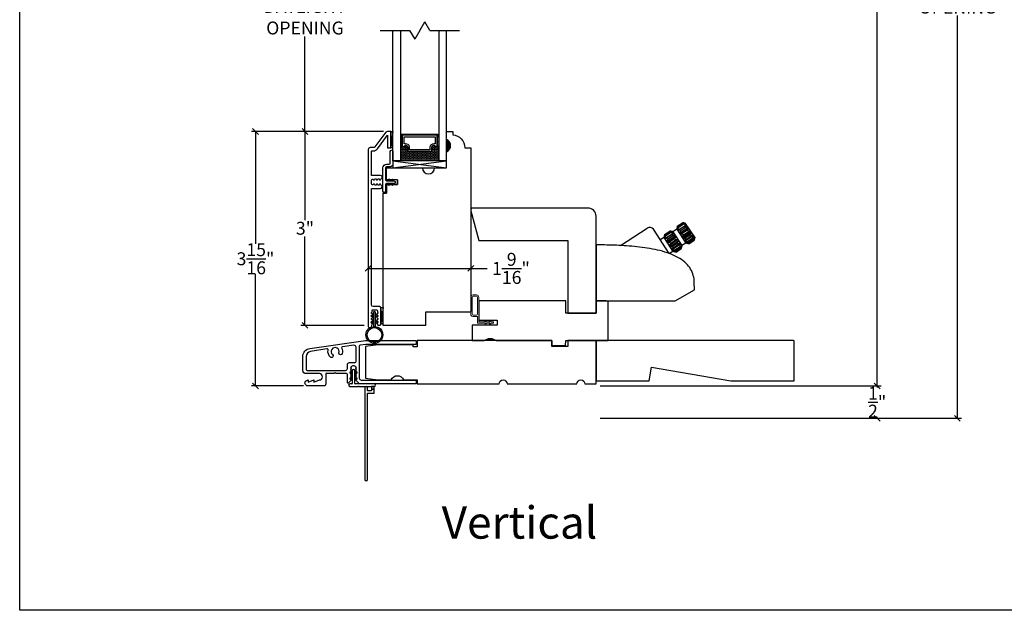
# Model space of a CAD drawing. Units: millimetres. Extents: x 23.7 to 54, y -3.9 to 19.5.
# Drawn here: x 23.7 to 39, y -3.9 to 5.3 of the extents above; entities that cross this region are included whole.
import ezdxf

# ---------------------------------------------------------------- set-up
doc = ezdxf.new("R2010")
doc.units = ezdxf.units.MM
for name, color, linetype in [('FLEX', 4, 'Continuous'), ('INFLEX', 113, 'Continuous'), ('RIGID', 2, 'Continuous'), ('SHAPE', 3, 'Continuous')]:
    doc.layers.add(name, color=color, linetype=linetype)
doc.styles.get("Standard").update_dxf_attribs({"font": 'arial.ttf'})
doc.dimstyles.new('0000021A90BDCD68', dxfattribs={"dimtxt": 0.2, "dimasz": 0.09, "dimexe": 0.062, "dimexo": 0.0625, "dimgap": 0.025, "dimtad": 0, "dimtih": 1, "dimtoh": 1, "dimdec": 4, "dimzin": 0, "dimdsep": 46, "dimlunit": 5, "dimtxsty": 'Standard', "dimblk": 'OBLIQUE', "dimcen": 0, "dimclrd": 256, "dimclre": 256, "dimclrt": 256, "dimadec": 0, "dimazin": 0, "dimtfac": 1, "dimtdec": 4, "dimtofl": 0, "dimtmove": 0, "dimatfit": 3, "dimldrblk": 'ARCHTICK', "dimfxl": 0, "dimfrac": 1, "dimtolj": 1, "dimtzin": 0, "dimlwd": -1, "dimlwe": -1, "dimarcsym": 0})

# ---------------------------------------------------------------- blocks, each defined once
blk = doc.blocks.new('_Oblique')
at = {"color": 0, "linetype": 'ByBlock', "lineweight": -2}
blk.add_line((-0.5, -0.5), (0.5, 0.5), dxfattribs=at)
blk = doc.blocks.new('*D23')
for p, q in [((29.363, 3.548), (28.089, 3.548)), ((28.151, 3.548), (28.151, 2.178)), ((28.151, 0.548), (28.151, 1.924)), ((29.065, 0.548), (28.089, 0.548))]:
    blk.add_line(p, q)
at = {"layer": 'Defpoints', "color": 0}
for p in [(29.425, 3.548), (28.151, 0.548), (29.128, 0.548)]:
    blk.add_point(p, dxfattribs=at)
at = {"xscale": 0.09, "yscale": 0.09, "zscale": 0.09}
for p, rotation in [((28.151, 3.548), 90), ((28.151, 0.548), 270)]:
    blk.add_blockref('_Oblique', p, dxfattribs=dict(at, rotation=rotation))
at = {"insert": (28.151, 2.051), "char_height": 0.2, "attachment_point": 5}
blk.add_mtext('\\A1;3"', dxfattribs=at)
blk = doc.blocks.new('_ArchTick')
at = {"color": 0, "linetype": 'ByBlock', "const_width": 0.15}
blk.add_lwpolyline([(-0.5, -0.5), (0.5, 0.5)], dxfattribs=at)
blk = doc.blocks.new('*D25')
for p, q in [((29.363, 3.548), (27.324, 3.548)), ((27.386, 3.548), (27.386, 1.81)), ((27.386, -0.389), (27.386, 1.348)), ((28.13, -0.389), (27.324, -0.389))]:
    blk.add_line(p, q)
at = {"layer": 'Defpoints', "color": 0}
for p in [(29.425, 3.548), (27.386, -0.389), (28.193, -0.389)]:
    blk.add_point(p, dxfattribs=at)
at = {"xscale": 0.09, "yscale": 0.09, "zscale": 0.09}
for p, rotation in [((27.386, 3.548), 90), ((27.386, -0.389), 270)]:
    blk.add_blockref('_Oblique', p, dxfattribs=dict(at, rotation=rotation))
at = {"insert": (27.386, 1.579), "char_height": 0.2, "attachment_point": 5}
blk.add_mtext('\\A1;3\\S15/16;"', dxfattribs=at)
blk = doc.blocks.new('*D26')
for p, q in [((29.365, 6.962), (28.089, 6.962)), ((28.151, 6.962), (28.151, 5.613)), ((28.151, 3.548), (28.151, 5.019)), ((29.363, 3.548), (28.089, 3.548))]:
    blk.add_line(p, q)
at = {"layer": 'Defpoints', "color": 0}
for p in [(29.428, 6.962), (28.151, 3.548), (29.425, 3.548)]:
    blk.add_point(p, dxfattribs=at)
at = {"xscale": 0.09, "yscale": 0.09, "zscale": 0.09}
for p, rotation in [((28.151, 6.962), 90), ((28.151, 3.548), 270)]:
    blk.add_blockref('_Oblique', p, dxfattribs=dict(at, rotation=rotation))
at = {"insert": (28.151, 5.316), "char_height": 0.2, "attachment_point": 5}
blk.add_mtext('\\A1;DAYLIGHT\\POPENING', dxfattribs=at)
blk = doc.blocks.new('*D17')
for p, q in [((35.095, 11.241), (37.057, 11.241)), ((36.995, 11.241), (36.995, 5.79)), ((36.995, -0.389), (36.995, 5.533)), ((32.714, -0.389), (37.057, -0.389))]:
    blk.add_line(p, q)
at = {"layer": 'Defpoints', "color": 0}
for p in [(35.033, 11.241), (32.652, -0.389), (36.995, -0.389)]:
    blk.add_point(p, dxfattribs=at)
at = {"xscale": 0.09, "yscale": 0.09, "zscale": 0.09}
for p, rotation in [((36.995, 11.241), 90), ((36.995, -0.389), 270)]:
    blk.add_blockref('_Oblique', p, dxfattribs=dict(at, rotation=rotation))
at = {"insert": (36.995, 5.662), "char_height": 0.2, "attachment_point": 5}
blk.add_mtext('\\A1;BOX', dxfattribs=at)
blk = doc.blocks.new('*D18')
for p, q in [((35.095, 11.741), (38.297, 11.741)), ((38.235, 11.741), (38.235, 5.936)), ((38.235, -0.889), (38.235, 5.342)), ((32.714, -0.889), (38.297, -0.889))]:
    blk.add_line(p, q)
at = {"layer": 'Defpoints', "color": 0}
for p in [(35.033, 11.741), (32.652, -0.889), (38.235, -0.889)]:
    blk.add_point(p, dxfattribs=at)
at = {"xscale": 0.09, "yscale": 0.09, "zscale": 0.09}
for p, rotation in [((38.235, 11.741), 90), ((38.235, -0.889), 270)]:
    blk.add_blockref('_Oblique', p, dxfattribs=dict(at, rotation=rotation))
at = {"insert": (38.235, 5.639), "char_height": 0.2, "attachment_point": 5}
blk.add_mtext('\\A1;ROUGH\\POPENING', dxfattribs=at)
blk = doc.blocks.new('*D20')
for p, q in [((32.714, -0.389), (37.057, -0.389)), ((36.995, -0.389), (36.995, -0.413)), ((32.714, -0.889), (37.057, -0.889)), ((36.995, -0.889), (36.995, -0.865))]:
    blk.add_line(p, q)
at = {"layer": 'Defpoints', "color": 0}
for p in [(32.652, -0.389), (32.652, -0.889), (36.995, -0.889)]:
    blk.add_point(p, dxfattribs=at)
at = {"xscale": 0.09, "yscale": 0.09, "zscale": 0.09}
for p, rotation in [((36.995, -0.389), 90), ((36.995, -0.889), 270)]:
    blk.add_blockref('_Oblique', p, dxfattribs=dict(at, rotation=rotation))
at = {"insert": (36.995, -0.639), "char_height": 0.2, "attachment_point": 5}
blk.add_mtext('\\A1;\\S1/2;"', dxfattribs=at)
blk = doc.blocks.new('*D29')
for p, q in [((29.128, 2.704), (29.128, 1.368)), ((30.715, 2.735), (30.715, 1.368)), ((29.128, 1.43), (30.715, 1.43)), ((30.715, 1.43), (30.965, 1.43))]:
    blk.add_line(p, q)
at = {"layer": 'Defpoints', "color": 0}
for p in [(29.128, 2.767), (30.715, 2.797), (29.128, 1.43)]:
    blk.add_point(p, dxfattribs=at)
at = {"xscale": 0.09, "yscale": 0.09, "zscale": 0.09, "rotation": 180}
blk.add_blockref('_Oblique', (29.128, 1.43), dxfattribs=at)
at = {"xscale": 0.09, "yscale": 0.09, "zscale": 0.09}
blk.add_blockref('_Oblique', (30.715, 1.43), dxfattribs=at)
at = {"insert": (31.335, 1.43), "char_height": 0.2, "attachment_point": 5}
blk.add_mtext('\\A1;1\\S9/16;"', dxfattribs=at)
blk = doc.blocks.new('ROTO CRANK')
at = {"color": 7, "linetype": 'Continuous'}
for p, q in [((43345.636, 42680.101), (43345.626, 42680.054)), ((43345.636, 42680.1), (43345.718, 42680.154)), ((43345.724, 42680.144), (43345.642, 42680.091)), ((43345.642, 42680.039), (43345.772, 42680.124)), ((43345.642, 42680.091), (43345.648, 42680.081)), ((43345.648, 42680.081), (43345.73, 42680.135)), ((43345.751, 42680.103), (43345.67, 42680.049)), ((43345.671, 42679.994), (43345.801, 42680.079)), ((43345.681, 42680.031), (43345.763, 42680.085)), ((43345.764, 42680.144), (43345.718, 42680.154)), ((43345.724, 42680.144), (43345.73, 42680.135)), ((43345.751, 42680.103), (43345.763, 42680.085)), ((43345.754, 42680.142), (43345.758, 42680.145)), ((43345.76, 42680.141), (43345.758, 42680.145)), ((43345.905, 42679.93), (43345.764, 42680.144)), ((43345.78, 42680.112), (43345.772, 42680.124)), ((43345.813, 42680.061), (43345.801, 42680.079)), ((43344.757, 42679.802), (43345.169, 42680.072)), ((43345.512, 42679.678), (43345.267, 42680.052)), ((43345.429, 42679.924), (43345.374, 42679.889)), ((43345.438, 42679.971), (43345.429, 42679.924)), ((43345.429, 42679.924), (43345.569, 42679.71)), ((43345.43, 42679.93), (43345.435, 42679.933)), ((43345.433, 42679.927), (43345.43, 42679.93)), ((43345.438, 42679.971), (43345.52, 42680.025)), ((43345.444, 42679.909), (43345.574, 42679.995)), ((43345.526, 42680.015), (43345.445, 42679.961)), ((43345.445, 42679.961), (43345.451, 42679.952)), ((43345.451, 42679.952), (43345.533, 42680.006)), ((43345.554, 42679.973), (43345.472, 42679.919)), ((43345.474, 42679.864), (43345.604, 42679.95)), ((43345.484, 42679.902), (43345.565, 42679.955)), ((43345.614, 42679.931), (43345.486, 42679.847)), ((43345.567, 42680.015), (43345.52, 42680.025)), ((43345.526, 42680.015), (43345.533, 42680.006)), ((43345.554, 42679.973), (43345.565, 42679.955)), ((43345.556, 42680.013), (43345.56, 42680.016)), ((43345.563, 42680.012), (43345.56, 42680.016)), ((43345.626, 42680.054), (43345.567, 42680.015)), ((43345.567, 42680.015), (43345.707, 42679.801)), ((43345.582, 42679.982), (43345.574, 42679.995)), ((43345.615, 42679.932), (43345.604, 42679.95)), ((43345.614, 42679.931), (43345.615, 42679.932)), ((43345.626, 42680.054), (43345.766, 42679.84)), ((43345.628, 42680.06), (43345.632, 42680.063)), ((43345.63, 42680.056), (43345.628, 42680.06)), ((43345.65, 42680.027), (43345.642, 42680.039)), ((43345.67, 42680.049), (43345.681, 42680.031)), ((43345.683, 42679.976), (43345.671, 42679.994)), ((43345.683, 42679.976), (43345.684, 42679.977)), ((43345.812, 42680.061), (43345.684, 42679.977)), ((43345.709, 42679.937), (43345.838, 42680.022)), ((43345.721, 42679.919), (43345.709, 42679.937)), ((43345.794, 42680.038), (43345.712, 42679.985)), ((43345.712, 42679.985), (43345.726, 42679.963)), ((43345.721, 42679.919), (43345.851, 42680.004)), ((43345.726, 42679.963), (43345.807, 42680.017)), ((43345.753, 42679.869), (43345.883, 42679.954)), ((43345.839, 42679.969), (43345.757, 42679.915)), ((43345.764, 42679.891), (43345.859, 42679.954)), ((43345.77, 42679.896), (43345.852, 42679.95)), ((43345.794, 42680.038), (43345.807, 42680.017)), ((43345.812, 42680.061), (43345.813, 42680.061)), ((43345.851, 42680.004), (43345.838, 42680.022)), ((43345.839, 42679.969), (43345.852, 42679.95)), ((43345.883, 42679.954), (43345.874, 42679.969)), ((43345.893, 42679.922), (43345.901, 42679.927)), ((43345.905, 42679.93), (43345.895, 42679.884)), ((43345.901, 42679.927), (43345.897, 42679.933)), ((43344.382, 42679.811), (43344.382, 42678.943)), ((43345.452, 42679.897), (43345.444, 42679.909)), ((43345.472, 42679.919), (43345.484, 42679.902)), ((43345.485, 42679.847), (43345.474, 42679.864)), ((43345.485, 42679.847), (43345.486, 42679.847)), ((43345.511, 42679.808), (43345.641, 42679.893)), ((43345.523, 42679.789), (43345.511, 42679.808)), ((43345.596, 42679.909), (43345.514, 42679.855)), ((43345.514, 42679.855), (43345.528, 42679.834)), ((43345.523, 42679.789), (43345.653, 42679.874)), ((43345.528, 42679.834), (43345.61, 42679.888)), ((43345.555, 42679.74), (43345.685, 42679.825)), ((43345.642, 42679.839), (43345.56, 42679.786)), ((43345.56, 42679.786), (43345.572, 42679.767)), ((43345.566, 42679.762), (43345.661, 42679.824)), ((43345.572, 42679.767), (43345.654, 42679.82)), ((43345.596, 42679.909), (43345.61, 42679.888)), ((43345.678, 42679.783), (43345.597, 42679.729)), ((43345.604, 42679.718), (43345.686, 42679.771)), ((43345.653, 42679.874), (43345.641, 42679.893)), ((43345.642, 42679.839), (43345.654, 42679.82)), ((43345.685, 42679.825), (43345.676, 42679.839)), ((43345.678, 42679.783), (43345.686, 42679.771)), ((43345.696, 42679.792), (43345.704, 42679.797)), ((43345.707, 42679.801), (43345.697, 42679.754)), ((43345.704, 42679.797), (43345.7, 42679.803)), ((43345.766, 42679.84), (43345.707, 42679.801)), ((43345.753, 42679.869), (43345.744, 42679.883)), ((43345.757, 42679.915), (43345.77, 42679.896)), ((43345.813, 42679.83), (43345.766, 42679.84)), ((43345.771, 42679.842), (43345.767, 42679.848)), ((43345.771, 42679.842), (43345.779, 42679.847)), ((43345.876, 42679.913), (43345.794, 42679.859)), ((43345.794, 42679.859), (43345.802, 42679.847)), ((43345.802, 42679.847), (43345.884, 42679.901)), ((43345.894, 42679.885), (43345.812, 42679.831)), ((43345.812, 42679.831), (43345.813, 42679.83)), ((43345.813, 42679.83), (43345.895, 42679.884)), ((43345.876, 42679.913), (43345.884, 42679.901)), ((43345.894, 42679.885), (43345.895, 42679.884)), ((43345.569, 42679.71), (43345.517, 42679.676)), ((43345.555, 42679.74), (43345.546, 42679.754)), ((43345.616, 42679.7), (43345.569, 42679.71)), ((43345.574, 42679.712), (43345.57, 42679.718)), ((43345.574, 42679.712), (43345.581, 42679.717)), ((43345.597, 42679.729), (43345.604, 42679.718)), ((43345.696, 42679.755), (43345.615, 42679.702)), ((43345.615, 42679.702), (43345.616, 42679.7)), ((43345.616, 42679.7), (43345.697, 42679.754)), ((43345.696, 42679.755), (43345.697, 42679.754)), ((43345.902, 42679.117), (43345.898, 42679.235)), ((43345.601, 42678.943), (43345.902, 42679.117)), ((43344.382, 42678.943), (43345.601, 42678.943))]:
    blk.add_line(p, q, dxfattribs=at)
blk.add_lwpolyline([(43345.898, 42679.235), (43345.897, 42679.256), (43345.894, 42679.284), (43345.889, 42679.311), (43345.883, 42679.338), (43345.875, 42679.363), (43345.866, 42679.389), (43345.854, 42679.413), (43345.841, 42679.437), (43345.827, 42679.46), (43345.81, 42679.482), (43345.792, 42679.504), (43345.772, 42679.524), (43345.751, 42679.545), (43345.727, 42679.564), (43345.702, 42679.583), (43345.674, 42679.601), (43345.645, 42679.618), (43345.615, 42679.634), (43345.583, 42679.649), (43345.549, 42679.663), (43345.515, 42679.677), (43345.479, 42679.689), (43345.443, 42679.701), (43345.406, 42679.712), (43345.368, 42679.722), (43345.33, 42679.731), (43345.291, 42679.739), (43345.252, 42679.747), (43345.212, 42679.754), (43345.172, 42679.761), (43345.132, 42679.767), (43345.092, 42679.773), (43345.052, 42679.778), (43345.012, 42679.782), (43344.972, 42679.786), (43344.932, 42679.79), (43344.892, 42679.793), (43344.852, 42679.796), (43344.813, 42679.799), (43344.773, 42679.801), (43344.734, 42679.803), (43344.696, 42679.805), (43344.658, 42679.806), (43344.62, 42679.808), (43344.582, 42679.809), (43344.546, 42679.809), (43344.51, 42679.81), (43344.475, 42679.81), (43344.44, 42679.811), (43344.407, 42679.811), (43344.382, 42679.811)], dxfattribs=at)
blk.add_arc((43345.208, 42680.013), 0.0709, 33.25, 123.25, dxfattribs=at)
for points, start_tangent, end_tangent in [([(43345.636, 42680.1), (43345.635, 42680.095), (43345.634, 42680.09), (43345.633, 42680.084), (43345.632, 42680.078), (43345.63, 42680.072), (43345.629, 42680.066), (43345.628, 42680.06)], (-0.198794, -0.980041), (-0.194658, -0.980871)), ([(43345.63, 42680.056), (43345.632, 42680.062), (43345.634, 42680.068), (43345.635, 42680.073), (43345.637, 42680.078), (43345.639, 42680.082), (43345.64, 42680.087), (43345.642, 42680.091)], (0.255119, 0.96691), (0.403895, 0.914806)), ([(43345.648, 42680.081), (43345.648, 42680.075), (43345.647, 42680.069), (43345.646, 42680.063), (43345.645, 42680.057), (43345.644, 42680.051), (43345.643, 42680.045), (43345.642, 42680.039)], (-0.09537, -0.995442), (-0.235803, -0.971801)), ([(43345.758, 42680.145), (43345.752, 42680.147), (43345.746, 42680.148), (43345.74, 42680.149), (43345.734, 42680.151), (43345.728, 42680.152), (43345.723, 42680.153), (43345.718, 42680.154)], (-0.977138, 0.212608), (-0.978026, 0.208484)), ([(43345.724, 42680.144), (43345.729, 42680.144), (43345.733, 42680.144), (43345.738, 42680.144), (43345.743, 42680.144), (43345.749, 42680.143), (43345.754, 42680.142), (43345.76, 42680.141)], (0.999984, 0.005618), (0.988443, -0.151595)), ([(43345.772, 42680.124), (43345.766, 42680.125), (43345.759, 42680.127), (43345.753, 42680.128), (43345.747, 42680.13), (43345.742, 42680.131), (43345.736, 42680.133), (43345.73, 42680.135)], (-0.985226, 0.171259), (-0.950909, 0.309472)), ([(43345.751, 42680.103), (43345.755, 42680.105), (43345.758, 42680.106), (43345.762, 42680.108), (43345.766, 42680.109), (43345.77, 42680.11), (43345.775, 42680.111), (43345.78, 42680.112)], (0.848846, 0.528641), (0.995963, 0.089764)), ([(43345.801, 42680.079), (43345.796, 42680.079), (43345.79, 42680.079), (43345.785, 42680.08), (43345.779, 42680.081), (43345.774, 42680.082), (43345.768, 42680.083), (43345.763, 42680.085)], (-0.999288, -0.03773), (-0.962468, 0.271395)), ([(43345.438, 42679.971), (43345.437, 42679.966), (43345.436, 42679.96), (43345.435, 42679.954), (43345.434, 42679.949), (43345.433, 42679.943), (43345.432, 42679.937), (43345.43, 42679.93)], (-0.198794, -0.980041), (-0.194658, -0.980871)), ([(43345.433, 42679.927), (43345.434, 42679.933), (43345.436, 42679.938), (43345.438, 42679.943), (43345.439, 42679.948), (43345.441, 42679.953), (43345.443, 42679.957), (43345.445, 42679.961)], (0.255119, 0.96691), (0.403895, 0.914806)), ([(43345.451, 42679.952), (43345.45, 42679.946), (43345.449, 42679.94), (43345.449, 42679.934), (43345.448, 42679.928), (43345.447, 42679.921), (43345.446, 42679.915), (43345.444, 42679.909)], (-0.09537, -0.995442), (-0.235803, -0.971801)), ([(43345.56, 42680.016), (43345.554, 42680.017), (43345.548, 42680.018), (43345.542, 42680.02), (43345.536, 42680.021), (43345.531, 42680.022), (43345.525, 42680.023), (43345.52, 42680.025)], (-0.977138, 0.212608), (-0.978026, 0.208484)), ([(43345.526, 42680.015), (43345.531, 42680.015), (43345.536, 42680.015), (43345.541, 42680.014), (43345.546, 42680.014), (43345.551, 42680.013), (43345.557, 42680.013), (43345.563, 42680.012)], (0.999984, 0.005618), (0.988443, -0.151595)), ([(43345.574, 42679.995), (43345.568, 42679.996), (43345.562, 42679.997), (43345.556, 42679.999), (43345.55, 42680), (43345.544, 42680.002), (43345.538, 42680.004), (43345.533, 42680.006)], (-0.985226, 0.171259), (-0.950909, 0.309472)), ([(43345.554, 42679.973), (43345.557, 42679.975), (43345.561, 42679.977), (43345.564, 42679.978), (43345.568, 42679.98), (43345.573, 42679.981), (43345.577, 42679.982), (43345.582, 42679.982)], (0.848846, 0.528641), (0.995963, 0.089764)), ([(43345.604, 42679.95), (43345.598, 42679.95), (43345.593, 42679.95), (43345.587, 42679.951), (43345.582, 42679.951), (43345.576, 42679.953), (43345.571, 42679.954), (43345.565, 42679.955)], (-0.999288, -0.03773), (-0.962468, 0.271395)), ([(43345.596, 42679.909), (43345.598, 42679.913), (43345.6, 42679.916), (43345.603, 42679.92), (43345.605, 42679.923), (43345.608, 42679.926), (43345.612, 42679.929), (43345.614, 42679.931)], (0.430243, 0.902713), (0.836261, 0.548332)), ([(43345.65, 42680.027), (43345.652, 42680.031), (43345.655, 42680.035), (43345.658, 42680.038), (43345.661, 42680.041), (43345.664, 42680.044), (43345.667, 42680.047), (43345.67, 42680.049)], (0.479458, 0.877565), (0.823272, 0.567647)), ([(43345.681, 42680.031), (43345.68, 42680.026), (43345.679, 42680.02), (43345.678, 42680.014), (43345.677, 42680.009), (43345.675, 42680.004), (43345.673, 42679.999), (43345.671, 42679.994)], (-0.134897, -0.99086), (-0.433066, -0.901362)), ([(43345.684, 42679.977), (43345.687, 42679.979), (43345.691, 42679.98), (43345.695, 42679.982), (43345.699, 42679.983), (43345.703, 42679.984), (43345.707, 42679.984), (43345.712, 42679.985)], (0.836313, 0.548253), (0.999401, 0.034603)), ([(43345.726, 42679.963), (43345.724, 42679.959), (43345.722, 42679.955), (43345.72, 42679.951), (43345.718, 42679.947), (43345.715, 42679.943), (43345.712, 42679.94), (43345.709, 42679.937)], (-0.343, -0.939336), (-0.77246, -0.635064)), ([(43345.794, 42680.038), (43345.796, 42680.042), (43345.798, 42680.046), (43345.8, 42680.05), (43345.803, 42680.053), (43345.806, 42680.056), (43345.809, 42680.059), (43345.812, 42680.061)], (0.430243, 0.902713), (0.836261, 0.548332)), ([(43345.838, 42680.022), (43345.834, 42680.02), (43345.83, 42680.019), (43345.826, 42680.018), (43345.821, 42680.017), (43345.817, 42680.017), (43345.812, 42680.017), (43345.807, 42680.017)], (-0.890409, -0.455161), (-0.998198, 0.060008)), ([(43345.839, 42679.969), (43345.84, 42679.974), (43345.841, 42679.98), (43345.843, 42679.985), (43345.844, 42679.99), (43345.846, 42679.995), (43345.848, 42679.999), (43345.851, 42680.004)], (0.168115, 0.985767), (0.509741, 0.860328)), ([(43345.859, 42679.954), (43345.852, 42679.95)], (-0.83657, -0.54786), (-0.90436, -0.42677)), ([(43345.874, 42679.969), (43345.868, 42679.961), (43345.86, 42679.955), (43345.859, 42679.954)], (-0.561856, -0.827235), (-0.83657, -0.54786)), ([(43345.876, 42679.913), (43345.877, 42679.919), (43345.877, 42679.925), (43345.878, 42679.931), (43345.879, 42679.937), (43345.88, 42679.943), (43345.881, 42679.949), (43345.883, 42679.954)], (0.0924, 0.995722), (0.268838, 0.963186)), ([(43345.897, 42679.933), (43345.895, 42679.927), (43345.894, 42679.922), (43345.892, 42679.917), (43345.89, 42679.913), (43345.888, 42679.909), (43345.886, 42679.905), (43345.884, 42679.901)], (-0.294486, -0.955656), (-0.501353, -0.865243)), ([(43345.894, 42679.885), (43345.895, 42679.891), (43345.896, 42679.896), (43345.897, 42679.902), (43345.898, 42679.908), (43345.899, 42679.914), (43345.9, 42679.92), (43345.901, 42679.927)], (0.157561, 0.987509), (0.192058, 0.981384)), ([(43345.452, 42679.897), (43345.455, 42679.901), (43345.458, 42679.905), (43345.46, 42679.909), (43345.463, 42679.912), (43345.466, 42679.915), (43345.469, 42679.917), (43345.472, 42679.919)], (0.479458, 0.877565), (0.823272, 0.567647)), ([(43345.484, 42679.902), (43345.483, 42679.896), (43345.482, 42679.89), (43345.481, 42679.885), (43345.479, 42679.88), (43345.478, 42679.874), (43345.476, 42679.869), (43345.474, 42679.864)], (-0.134897, -0.99086), (-0.433066, -0.901362)), ([(43345.486, 42679.847), (43345.489, 42679.849), (43345.493, 42679.851), (43345.497, 42679.852), (43345.501, 42679.854), (43345.506, 42679.854), (43345.51, 42679.855), (43345.514, 42679.855)], (0.836313, 0.548253), (0.999401, 0.034603)), ([(43345.528, 42679.834), (43345.526, 42679.83), (43345.525, 42679.825), (43345.522, 42679.821), (43345.52, 42679.817), (43345.517, 42679.814), (43345.514, 42679.811), (43345.511, 42679.808)], (-0.343, -0.939336), (-0.77246, -0.635064)), ([(43345.523, 42679.789), (43345.528, 42679.79), (43345.533, 42679.79), (43345.539, 42679.789), (43345.544, 42679.789), (43345.549, 42679.788), (43345.554, 42679.787), (43345.56, 42679.786)], (0.992231, 0.124408), (0.971044, -0.238902)), ([(43345.641, 42679.893), (43345.637, 42679.891), (43345.633, 42679.889), (43345.628, 42679.888), (43345.624, 42679.888), (43345.619, 42679.887), (43345.615, 42679.887), (43345.61, 42679.888)], (-0.890409, -0.455161), (-0.998198, 0.060008)), ([(43345.642, 42679.839), (43345.643, 42679.845), (43345.644, 42679.85), (43345.645, 42679.855), (43345.647, 42679.86), (43345.649, 42679.865), (43345.651, 42679.87), (43345.653, 42679.874)], (0.168115, 0.985767), (0.509741, 0.860328)), ([(43345.661, 42679.824), (43345.654, 42679.82)], (-0.83657, -0.54786), (-0.90436, -0.42677)), ([(43345.676, 42679.839), (43345.67, 42679.832), (43345.663, 42679.825), (43345.661, 42679.824)], (-0.561856, -0.827235), (-0.83657, -0.54786)), ([(43345.678, 42679.783), (43345.679, 42679.789), (43345.68, 42679.795), (43345.68, 42679.801), (43345.681, 42679.807), (43345.683, 42679.813), (43345.684, 42679.819), (43345.685, 42679.825)], (0.0924, 0.995722), (0.268838, 0.963186)), ([(43345.7, 42679.803), (43345.698, 42679.798), (43345.696, 42679.793), (43345.694, 42679.788), (43345.692, 42679.783), (43345.69, 42679.779), (43345.688, 42679.775), (43345.686, 42679.771)], (-0.294486, -0.955656), (-0.501353, -0.865243)), ([(43345.696, 42679.755), (43345.697, 42679.761), (43345.698, 42679.767), (43345.699, 42679.773), (43345.7, 42679.779), (43345.701, 42679.785), (43345.702, 42679.791), (43345.704, 42679.797)], (0.157561, 0.987509), (0.192058, 0.981384)), ([(43345.721, 42679.919), (43345.726, 42679.919), (43345.731, 42679.919), (43345.736, 42679.919), (43345.741, 42679.918), (43345.747, 42679.917), (43345.752, 42679.916), (43345.757, 42679.915)], (0.992231, 0.124408), (0.971044, -0.238902)), ([(43345.764, 42679.891), (43345.762, 42679.89), (43345.753, 42679.886), (43345.744, 42679.883)], (-0.836015, -0.548707), (-0.982664, -0.185397)), ([(43345.753, 42679.869), (43345.759, 42679.868), (43345.765, 42679.867), (43345.771, 42679.866), (43345.777, 42679.864), (43345.783, 42679.863), (43345.788, 42679.861), (43345.794, 42679.859)], (0.990498, -0.137529), (0.949981, -0.312307)), ([(43345.77, 42679.896), (43345.764, 42679.891)], (-0.751987, -0.659178), (-0.836015, -0.548707)), ([(43345.802, 42679.847), (43345.798, 42679.847), (43345.793, 42679.846), (43345.788, 42679.846), (43345.783, 42679.846), (43345.778, 42679.847), (43345.773, 42679.847), (43345.767, 42679.848)], (-0.993394, -0.114756), (-0.99382, 0.111005)), ([(43345.771, 42679.842), (43345.778, 42679.84), (43345.784, 42679.839), (43345.79, 42679.837), (43345.796, 42679.836), (43345.801, 42679.834), (43345.807, 42679.833), (43345.812, 42679.831)], (0.976571, -0.215197), (0.968433, -0.249275)), ([(43345.566, 42679.762), (43345.564, 42679.761), (43345.556, 42679.756), (43345.546, 42679.754)], (-0.836015, -0.548707), (-0.982664, -0.185397)), ([(43345.555, 42679.74), (43345.561, 42679.739), (43345.567, 42679.738), (43345.573, 42679.736), (43345.579, 42679.735), (43345.585, 42679.733), (43345.591, 42679.731), (43345.597, 42679.729)], (0.990498, -0.137529), (0.949981, -0.312307)), ([(43345.572, 42679.767), (43345.566, 42679.762)], (-0.751987, -0.659178), (-0.836015, -0.548707)), ([(43345.604, 42679.718), (43345.6, 42679.717), (43345.596, 42679.717), (43345.591, 42679.717), (43345.586, 42679.717), (43345.581, 42679.717), (43345.575, 42679.717), (43345.57, 42679.718)], (-0.993394, -0.114756), (-0.99382, 0.111005)), ([(43345.574, 42679.712), (43345.58, 42679.711), (43345.586, 42679.709), (43345.592, 42679.708), (43345.598, 42679.706), (43345.604, 42679.705), (43345.609, 42679.703), (43345.615, 42679.702)], (0.976571, -0.215197), (0.968433, -0.249275))]:
    blk.add_spline(points, degree=3, dxfattribs=dict(at, start_tangent=start_tangent, end_tangent=end_tangent))

msp = doc.modelspace()

# ---------------------------------------------------------------- hatches: boundary and pattern name
h = msp.add_hatch()
h.set_pattern_fill('DOTS', color=256, scale=0.1, angle=360, style=0)
h.set_pattern_definition([(360, (23.5346575, 7.42426), (0.003125, -0.00625), [0, -0.00625])])
h.paths.add_polyline_path([(29.65351, 3.31645), (29.62814, 3.31645), (29.62814, 3.46982), (29.65351, 3.46982)])
h.paths.add_polyline_path([(30.22189, 3.31645), (30.19651, 3.31645), (30.19651, 3.46982), (30.22189, 3.46982)])
h = msp.add_hatch(color=256)
h.dxf.hatch_style = 1
h.paths.add_polyline_path([(30.34026, 3.42332), (30.34026, 3.23582, 0.66666667)])
h = msp.add_hatch()
h.set_pattern_fill('DASH', color=256, scale=0.1, angle=360, style=0)
h.set_pattern_definition([(360, (23.534657, 7.42426), (0.0125, -0.0125), [0.0125, -0.0125])])
h.paths.add_polyline_path([(30.09689, 3.23182, 0.41421356), (30.11251, 3.24745), (30.11251, 3.30428, -0.32087081), (30.1454, 3.32501), (30.18089, 3.30082, 0.41421356), (30.19651, 3.31645), (30.22189, 3.31645), (30.22189, 3.09482), (29.62814, 3.09482), (29.62814, 3.31645), (29.65351, 3.31645, 0.41421356), (29.66914, 3.30082), (29.70501, 3.32501, -0.33597463), (29.73751, 3.30465), (29.73751, 3.24745, 0.41421356), (29.75314, 3.23182)])
h = msp.add_hatch(color=256)
edge = h.paths.add_edge_path()
edge.add_line((30.91948, 0.31291), (31.10648, 0.31291))
edge.add_arc((31.01298, 0.19231), 0.1526, 52.213389, 127.786611)

# ---------------------------------------------------------------- linework, layer by layer
for p, q in [((29.92501, 5.11078), (30.00328, 5.24634)), ((30.08155, 5.11078), (30.00328, 5.24634)), ((29.31254, 5.11078), (29.76848, 5.11078)), ((29.76848, 5.11078), (29.84674, 4.97521)), ((29.92501, 5.11078), (29.84674, 4.97521)), ((30.08155, 5.11078), (30.53749, 5.11078)), ((29.65351, 3.46982), (29.62814, 3.46982)), ((30.19651, 3.46982), (30.22189, 3.46982)), ((29.65351, 3.31645), (29.62814, 3.31645)), ((30.19651, 3.31645), (30.22189, 3.31645)), ((29.50977, 2.98582), (30.34026, 3.09482)), ((30.73265, 0.31291), (29.96465, 0.31291)), ((28.84754, -0.17444), (28.88104, -0.15509)), ((28.84754, -0.26681), (28.88104, -0.24747)), ((28.88104, -0.17819), (28.85754, -0.19176)), ((28.88104, -0.27056), (28.85754, -0.28413)), ((28.88104, -0.15509), (28.88104, -0.17819)), ((28.88104, -0.24747), (28.88104, -0.27056)), ((28.95454, -0.17444), (28.92104, -0.15509)), ((28.92104, -0.15509), (28.92104, -0.17819)), ((28.92104, -0.17819), (28.94104, -0.18974)), ((28.92104, -0.17819), (28.94454, -0.19176)), ((28.95454, -0.26681), (28.92104, -0.24747)), ((28.92104, -0.24747), (28.92104, -0.27056)), ((28.92104, -0.27056), (28.94454, -0.28413)), ((28.98621, -0.39809), (28.97621, -0.39809)), ((29.18104, -0.39809), (29.18104, -0.43809)), ((29.22104, -0.39809), (29.18104, -0.39809)), ((29.18104, -0.43809), (29.22104, -0.43809)), ((29.22104, -0.43809), (29.22104, -0.39809)), ((38.86664, -3.86092), (23.74164, -3.86092))]:
    msp.add_line(p, q)
at = {"color": 0}
for p, q in [((28.88104, -0.15509), (28.88104, -0.35309)), ((28.92104, -0.35309), (28.92104, -0.15509)), ((28.87604, -0.35809), (28.84604, -0.35809)), ((28.84604, -0.39809), (28.97621, -0.39809)), ((29.22104, -0.35809), (28.92604, -0.35809)), ((28.98621, -0.39809), (29.18104, -0.39809)), ((29.07604, -0.41809), (29.07604, -1.83809)), ((29.11604, -0.45809), (29.11604, -0.41809)), ((29.18104, -0.39809), (29.22104, -0.39809)), ((29.18104, -0.43809), (29.18104, -0.45809)), ((29.22104, -0.43809), (29.18104, -0.43809)), ((29.22104, -0.49309), (29.22104, -0.43809)), ((29.11604, -1.83809), (29.11604, -0.50809)), ((29.17604, -0.46309), (29.12104, -0.46309)), ((29.12104, -0.50309), (29.21104, -0.50309))]:
    msp.add_line(p, q, dxfattribs=at)
for points in [[(29.62814, 5.11078), (29.62814, 3.09482), (29.50977, 3.09482), (29.50977, 5.11078)], [(30.22189, 5.11078), (30.22189, 3.09482), (30.34026, 3.09482), (30.34026, 5.11078)], [(29.65351, 3.46982), (29.64376, 3.46982), (29.64376, 3.50782), (30.20626, 3.50782), (30.20626, 3.46982), (30.19651, 3.46982)], [(29.50977, 2.98582), (30.34026, 2.98582), (30.34026, 3.09482), (29.50977, 3.09482), (29.50977, 2.98582), (30.34026, 3.09482), (29.50977, 3.09482), (30.34026, 2.98582)]]:
    msp.add_lwpolyline(points)
for points in [[(29.73751, 3.30465, 0.33597463), (29.70501, 3.32501), (29.66914, 3.30082, -0.41421356), (29.65351, 3.31645), (29.65351, 3.49807), (30.19651, 3.49807), (30.19651, 3.31645, -0.41421356), (30.18089, 3.30082), (30.1454, 3.32501, 0.32087081), (30.11251, 3.30428), (30.11251, 3.24745, -0.41421356), (30.09689, 3.23182), (29.75314, 3.23182, -0.41421356), (29.73751, 3.24745)], [(29.74451, 3.30587, 0.3593608), (29.70251, 3.33177), (29.66729, 3.30802, -0.35243105), (29.66051, 3.31645), (29.66051, 3.49807), (30.18951, 3.49807), (30.18951, 3.31645, -0.35186937), (30.18275, 3.30803), (30.14782, 3.33183, 0.34463089), (30.10551, 3.30559), (30.10551, 3.24745, -0.41421356), (30.09689, 3.23882), (29.75314, 3.23882, -0.41421356), (29.74451, 3.24745)], [(29.76876, 3.30939, 0.35845547), (29.70386, 3.35626), (29.68476, 3.35626), (29.68476, 3.46682), (30.16526, 3.46682), (30.16526, 3.35626), (30.14617, 3.35626, 0.34679931), (30.08126, 3.30939), (30.08126, 3.26307), (29.76876, 3.26307)]]:
    msp.add_lwpolyline(points, format="xyb", close=True)
at = {"elevation": 0}
for points in [[(32.21293, 0.73791), (32.64993, 0.73787), (32.65004, 2.23737, 0.41421227), (32.52505, 2.36238), (30.74497, 2.36251, 0.49314543), (30.71406, 2.32223), (30.83708, 1.86301), (32.21301, 1.86291)], [(32.80767, 0.92541), (32.6536, 0.92541), (32.65142, 0.73791), (32.18278, 0.73791), (32.1806, 0.92541), (31.38092, 0.92541), (31.38092, 0.92541), (30.8386, 0.92541), (30.8386, 0.63039), (31.1196, 0.63039), (31.1196, 0.55039), (30.7336, 0.55039), (30.7336, 0.31291), (30.9206, 0.31291, -0.34224599), (31.1076, 0.31291), (31.96424, 0.31291), (31.9656, 0.23491), (32.1756, 0.23491), (32.18242, 0.31291), (32.83867, 0.31291), (32.83867, 0.89441, 0.41421356)], [(33.46938, -0.31209), (33.50741, -0.09639), (34.73071, -0.31209), (35.71425, -0.31209), (35.71425, 0.29791, 0.41421356), (35.69925, 0.31291), (32.65175, 0.31291), (32.65175, -0.31209)]]:
    msp.add_lwpolyline(points, format="xyb", close=True, dxfattribs=at)
at = {"lineweight": 9, "elevation": 0}
for points in [[(30.74841, 1.0181, 0.41421356), (30.71341, 0.9831), (30.71341, 0.71739, 0.41421356), (30.74441, 0.68639), (30.81741, 0.68639), (30.81741, 0.58039), (30.94147, 0.58039), (30.92415, 0.55039), (30.94071, 0.55039), (30.95803, 0.58039), (31.0105, 0.58039), (30.99318, 0.55039), (31.01009, 0.55039), (31.02741, 0.58039), (31.06741, 0.58039), (31.06741, 0.60039), (31.02741, 0.60039), (31.01009, 0.63039), (30.99264, 0.63039), (31.00996, 0.60039), (30.95741, 0.60039), (30.94009, 0.63039), (30.92342, 0.63039), (30.94074, 0.60039), (30.83741, 0.60039), (30.83741, 0.9831, 0.41421356), (30.80241, 1.0181)], [(30.81741, 0.9831, 0.41421356), (30.80241, 0.9981), (30.74841, 0.9981, 0.41421356), (30.73341, 0.9831), (30.73341, 0.72139, 0.41421356), (30.74841, 0.70639), (30.80241, 0.70639, 0.41421356), (30.81741, 0.72139)]]:
    msp.add_lwpolyline(points, format="xyb", close=True, dxfattribs=at)
at = {"linetype": 'Continuous', "elevation": 0}
msp.add_lwpolyline([(29.67301, -0.29274), (29.88386, -0.29274), (29.88386, -0.35809), (31.15125, -0.35809, -1), (31.27625, -0.35809), (32.35275, -0.35809, -1), (32.47775, -0.35809), (32.65175, -0.35809), (32.65175, 0.31291), (32.21475, 0.31291), (32.21312, 0.21991), (31.96637, 0.21991), (31.96475, 0.31291), (29.88386, 0.31291), (29.88386, 0.21525), (29.82186, 0.21525), (29.82186, 0.24725), (29.66886, 0.24725), (29.27466, 0.24725), (29.08875, 0.22357), (29.08875, -0.26907), (29.27466, -0.29274), (29.48551, -0.29274, -0.66666667)], format="xyb", close=True, dxfattribs=at)
at = {"color": 0}
for centre, radius, start, end in [((28.90104, -0.15509), 0.02, 0, 180), ((28.84604, -0.37809), 0.02, 90, 270), ((28.87604, -0.35309), 0.005, 270, 0), ((28.92604, -0.35309), 0.005, 180, 270), ((29.09604, -0.41809), 0.02, 0, 180), ((29.22104, -0.37809), 0.02, 270, 90), ((29.12104, -0.45809), 0.005, 180, 270), ((29.12104, -0.50809), 0.005, 90, 180), ((29.17604, -0.45809), 0.005, 270, 0), ((29.21104, -0.49309), 0.01, 270, 0), ((29.09604, -1.83809), 0.02, 180, 0)]:
    msp.add_arc(centre, radius, start, end, dxfattribs=at)
for centre, start, end in [((28.85254, -0.1831), 120, 300), ((28.85254, -0.27547), 120, 300), ((28.94954, -0.1831), 240, 60), ((28.94954, -0.27547), 240, 60)]:
    msp.add_arc(centre, 0.01, start, end)
at = {"layer": 'Defpoints'}
msp.add_lwpolyline([(23.74164, 19.51408), (53.99164, 19.51408), (53.99164, -3.86092), (23.74164, -3.86092)], close=True, dxfattribs=at)
at = {"layer": 'FLEX'}
for p, q in [((29.17574, 0.70208), (29.2077, 0.72034)), ((29.17574, 0.59905), (29.2077, 0.6173)), ((29.2077, 0.6973), (29.18566, 0.68472)), ((29.2077, 0.72034), (29.2077, 0.6973)), ((29.2077, 0.6173), (29.2077, 0.59427)), ((29.2407, 0.72034), (29.2407, 0.6973)), ((29.27266, 0.70208), (29.2407, 0.72034)), ((29.2407, 0.6973), (29.26274, 0.68472)), ((29.2407, 0.6173), (29.2407, 0.59427)), ((29.27266, 0.59905), (29.2407, 0.6173)), ((29.2077, 0.59427), (29.18566, 0.58168)), ((29.2407, 0.59427), (29.26274, 0.58168))]:
    msp.add_line(p, q, dxfattribs=at)
msp.add_circle((29.2242, 0.40039), 0.13, dxfattribs=at)
for centre, start, end in [((29.1807, 0.6934), 119.733859, 299.733859), ((29.2677, 0.6934), 240.266141, 60.266141), ((29.1807, 0.59037), 119.733859, 299.733859), ((29.2677, 0.59037), 240.266141, 60.266141)]:
    msp.add_arc(centre, 0.01, start, end, dxfattribs=at)
at = {"layer": 'INFLEX'}
msp.add_circle((29.2242, 0.40039), 0.113, dxfattribs=at)
at = {"layer": 'RIGID', "color": 0}
for p, q in [((29.2077, 0.74384), (29.2077, 0.52934)), ((29.2407, 0.52934), (29.2407, 0.74384))]:
    msp.add_line(p, q, dxfattribs=at)
msp.add_arc((29.2242, 0.74384), 0.0165, 0, 180, dxfattribs=at)
at = {"layer": 'SHAPE', "color": 0, "linetype": 'Continuous', "elevation": 0}
for points in [[(29.12763, 2.98359), (29.12763, 0.53221, 0.41421356), (29.14326, 0.51658), (29.16275, 0.51658, 0.31822751), (29.17749, 0.52702), (29.18727, 0.56782, 0.83087468), (29.18727, 0.59103, -0.83087468), (29.18727, 0.61423, 0.83087468), (29.18727, 0.63744, -0.83087468), (29.18727, 0.66064, 0.83087468), (29.18727, 0.68385, -0.83087468), (29.18727, 0.70706, 0.83087468), (29.18727, 0.73026, -0.83087468), (29.18727, 0.75347), (29.18727, 0.77255, -0.41421383), (29.2029, 0.78817), (29.2541, 0.78817, -0.41421329), (29.26972, 0.77255), (29.26972, 0.75347, -0.83087468), (29.26972, 0.73026, 0.83087468), (29.26972, 0.70706, -0.83087468), (29.26972, 0.68385, 0.83087468), (29.26972, 0.66064, -0.83087468), (29.26972, 0.63744, 0.83087468), (29.26972, 0.61423, -0.83087468), (29.26972, 0.59103, 0.83087468), (29.26972, 0.56782), (29.2735, 0.56021, 0.28474156), (29.2875, 0.55154), (29.30986, 0.55154, 0.41421116), (29.32548, 0.56716), (29.32549, 0.71317), (29.32549, 0.81317, 0.41421285), (29.30049, 0.83817), (29.20298, 0.83817, -0.40531838), (29.17798, 0.86349), (29.17799, 2.66533), (29.31799, 2.66533, 0.65536827), (29.33431, 2.71345), (29.32259, 2.72488, 0.83087468), (29.29938, 2.72488, -0.83087468), (29.27617, 2.72488, 0.83087468), (29.25297, 2.72488, -0.83087468), (29.22976, 2.72488, 0.83087468), (29.20656, 2.72488), (29.19362, 2.72488, -0.41421356), (29.17799, 2.7405), (29.17799, 2.79265, -0.41421356), (29.19362, 2.80828), (29.20656, 2.80828, 0.83087468), (29.22976, 2.80828, -0.83087468), (29.25297, 2.80828, 0.83087468), (29.27617, 2.80828, -0.83087468), (29.29938, 2.80828, 0.83087468), (29.32259, 2.80828), (29.33431, 2.81971, 0.65536827), (29.31799, 2.86783), (29.178, 2.86783), (29.178, 3.23836, -0.33683721), (29.18532, 3.24799), (29.20616, 3.24799, 0.23573049), (29.27089, 3.28031), (29.42778, 3.48893), (29.42778, 3.29747), (29.4773, 3.29747), (29.4773, 3.54799), (29.42511, 3.54799, 0.23573049), (29.40033, 3.53562), (29.23093, 3.31036, -0.23573049), (29.20616, 3.29799), (29.15963, 3.29799, 0.39195059), (29.12763, 3.26699), (29.12763, 2.98549)], [(29.58013, 2.80106), (29.41028, 2.80106), (29.41028, 2.98582), (29.52267, 2.98582), (29.96717, 2.98582, 0.99465241), (30.15417, 2.98582), (30.34026, 2.98582), (30.34026, 3.23548, 0.66666667), (30.34026, 3.42298), (30.34026, 3.54798), (30.43522, 3.54798), (30.43522, 3.49838, -0.38990245), (30.62022, 3.2972), (30.71526, 3.2972), (30.71526, 0.76532, -0.41421356), (30.70026, 0.75032), (30.01551, 0.75032), (30.01551, 0.54817), (29.35749, 0.54817), (29.35749, 2.59416)]]:
    msp.add_lwpolyline(points, format="xyb", dxfattribs=at)
at = {"layer": 'SHAPE', "color": 0, "linetype": 'Continuous'}
for points in [[(29.4773, 3.54799), (29.4773, 3.29799)], [(29.32548, 0.57704), (29.32548, 0.82704)]]:
    msp.add_lwpolyline(points, dxfattribs=at)
at = {"layer": 'SHAPE', "color": 0, "linetype": 'Continuous', "elevation": 0}
for points in [[(29.50977, 3.29799), (29.4773, 3.54799), (29.50977, 3.54799), (29.4773, 3.29799)], [(29.58013, 2.80106), (29.58013, 2.72606)]]:
    msp.add_lwpolyline(points, close=True, dxfattribs=at)
for points in [[(29.46914, 3.00242), (29.41175, 3.00242, 0.41421356), (29.39675, 2.98742), (29.39675, 2.79835, 0.3845635), (29.41079, 2.7828), (29.52492, 2.7828, -1.04844182), (29.52492, 2.74264), (29.41079, 2.74264, 0.38536654), (29.39671, 2.7271), (29.39671, 2.62566, -1), (29.35671, 2.62566), (29.35675, 2.98742, -0.41421356), (29.41175, 3.04242), (29.45414, 3.04242, 0.41421356), (29.46977, 3.05805), (29.46977, 3.24084, -1), (29.50977, 3.24084), (29.50977, 3.04305, -0.41421356)], [(28.19294, -0.38909, -0.7110463), (28.16992, -0.30787), (28.19794, -0.29609), (28.19794, -0.33309), (28.28594, -0.29609), (28.28594, -0.33309), (28.37394, -0.29609, 1), (28.37394, -0.19909), (28.16427, -0.19909, -0.41421356), (28.11827, -0.15309), (28.11827, 0.06851, -0.37388468), (28.22587, 0.19229), (29.08586, 0.31315), (29.87004, 0.31315), (29.87004, 0.25315), (29.08998, 0.25315), (29.00416, 0.24228, 0.37775313), (28.99104, 0.22739), (28.99104, -0.05909), (28.99104, -0.26709, 0.41421356), (29.02204, -0.29809), (29.87004, -0.29809), (29.87004, -0.35809), (28.99504, -0.35809), (28.94104, -0.30409), (28.94104, -0.29031), (28.94804, -0.28627), (28.94104, -0.28223), (28.93404, -0.27819), (28.94804, -0.27011), (28.94104, -0.26606), (28.93404, -0.26202), (28.94804, -0.25394), (28.94104, -0.2499), (28.93404, -0.24586), (28.94804, -0.23777), (28.94104, -0.23373), (28.93404, -0.22969), (28.94804, -0.22161), (28.94104, -0.21757), (28.93404, -0.21353), (28.94804, -0.20544), (28.94104, -0.2014), (28.93404, -0.19736), (28.94804, -0.18928), (28.94104, -0.18524), (28.93404, -0.18119), (28.94804, -0.17311), (28.94104, -0.16907), (28.93404, -0.16503), (28.94804, -0.15695), (28.94104, -0.1529), (28.93404, -0.14886), (28.94804, -0.14078), (28.94104, -0.13674), (28.93404, -0.1327), (28.94804, -0.12461), (28.94104, -0.12057), (28.93404, -0.11653), (28.94804, -0.10845), (28.94104, -0.10441), (28.94104, -0.09632, 0.45573307), (28.86104, -0.09632), (28.86104, -0.10441), (28.85404, -0.10845), (28.86804, -0.11653), (28.86104, -0.12057), (28.85404, -0.12461), (28.86804, -0.1327), (28.86104, -0.13674), (28.85404, -0.14078), (28.86804, -0.14886), (28.86104, -0.1529), (28.85404, -0.15695), (28.86804, -0.16503), (28.86104, -0.16907), (28.85404, -0.17311), (28.86804, -0.18119), (28.86104, -0.18524), (28.85404, -0.18928), (28.86804, -0.19736), (28.86104, -0.2014), (28.85404, -0.20544), (28.86804, -0.21353), (28.86104, -0.21757), (28.85404, -0.22161), (28.86804, -0.22969), (28.86104, -0.23373), (28.85404, -0.23777), (28.86804, -0.24586), (28.86104, -0.2499), (28.85404, -0.25394), (28.86804, -0.26202), (28.86104, -0.26606), (28.85404, -0.27011), (28.86804, -0.27819), (28.86104, -0.28223), (28.85404, -0.28627), (28.86104, -0.29031), (28.86104, -0.30409), (28.8207, -0.34444, -0.66817864), (28.80704, -0.33878), (28.80704, -0.21409, 0.41421356), (28.79204, -0.19909), (28.63324, -0.19909), (28.61824, -0.18409), (28.60324, -0.19909), (28.47243, -0.19909), (28.47243, -0.35809, -0.41421356), (28.44143, -0.38909)], [(28.54576, 0.05668, -0.27475981), (28.50828, 0.16483, 0.52439791), (28.49008, 0.18384), (28.23552, 0.14317, 0.37388468), (28.16838, 0.06593), (28.16838, -0.13407, 0.41421356), (28.18338, -0.14907), (28.77604, -0.14907, 0.41421356), (28.80704, -0.11807), (28.80704, -0.05909, -0.41421356), (28.83804, -0.02809), (28.92604, -0.02809, 0.41421356), (28.94104, -0.01309), (28.94104, 0.20906, 0.45182375), (28.90613, 0.23982), (28.73177, 0.21761, 0.51095642), (28.71936, 0.19485, -0.18619836), (28.72556, 0.11462, -0.95954995), (28.67586, 0.12003, 1.93913454), (28.578, 0.0949, -1.04215523)]]:
    msp.add_lwpolyline(points, format="xyb", close=True, dxfattribs=at)
at = {"layer": 'SHAPE', "color": 0, "linetype": 'Continuous', "extrusion": (0, 0, -1), "elevation": 0}
for points in [[(-29.45799, 2.80423, -1), (-29.44161, 2.79276)], [(-29.51081, 2.80423, -1), (-29.49443, 2.79276)], [(-29.44161, 2.73269, -1), (-29.45799, 2.72122)], [(-29.49443, 2.73269, -1), (-29.51081, 2.72122)]]:
    msp.add_lwpolyline(points, format="xyb", dxfattribs=at)
at = {"layer": 'SHAPE', "color": 0, "linetype": 'Continuous', "elevation": 0}
for points in [[(29.44161, 2.79276), (29.44863, 2.78272)], [(29.44161, 2.73269), (29.44863, 2.74272)], [(29.47305, 2.78272), (29.45799, 2.80423)], [(29.47305, 2.74272), (29.45799, 2.72122)], [(29.49443, 2.79276), (29.50145, 2.78272)], [(29.49443, 2.73269), (29.50145, 2.74272)], [(29.52587, 2.78272), (29.51081, 2.80423)], [(29.52587, 2.74272), (29.51081, 2.72122)], [(29.57413, 2.72606), (29.41028, 2.72606), (29.41028, 2.59417), (29.35749, 2.59417), (29.41028, 2.59417), (29.41028, 2.72606), (29.58013, 2.72606)]]:
    msp.add_lwpolyline(points, dxfattribs=at)
at = {"layer": 'SHAPE', "color": 0, "linetype": 'Continuous'}
for points in [[(29.58013, 2.80106), (29.58013, 2.72606)], [(29.35749, 0.82704), (29.32548, 0.57704), (29.35749, 0.57704), (29.32548, 0.82704)]]:
    msp.add_lwpolyline(points, close=True, dxfattribs=at)

# ---------------------------------------------------------------- block references
msp.add_blockref('ROTO CRANK', (-43311.7298, -42678.0177))

# ---------------------------------------------------------------- texts
at = {"color": 7, "insert": (30.26352, -2.25165), "char_height": 0.5, "width": 0.7424209, "attachment_point": 1}
msp.add_mtext('{\\fCalibri Light|b0|i0|c0|p34;Vertical\\P} ', dxfattribs=at)

# ---------------------------------------------------------------- dimensions: what is measured, and where the dimension line sits
at = {"color": 7}
for base, p1, p2, text, picture, middle in [((38.23453, -0.88909), (35.03264, 11.74116), (32.65175, -0.88909), 'ROUGH\\POPENING', '*D18', (38.23453, 5.63863)), ((36.99497, -0.38909), (35.03275, 11.24116), (32.65175, -0.38909), 'BOX', '*D17', (36.99497, 5.66162)), ((28.15059, 3.54799), (29.42796, 6.9623), (29.42511, 3.54799), 'DAYLIGHT\\POPENING', '*D26', (28.15059, 5.31576))]:
    dim = msp.add_linear_dim(base=base, p1=p1, p2=p2, angle=90, text=text, dimstyle='0000021A90BDCD68', override={"dimpost": '"'}, dxfattribs=at)
    dim.commit()
    dim.dimension.update_dxf_attribs({"geometry": picture, "text_midpoint": middle, "dimtype": 160})
dim = msp.add_linear_dim(base=(27.38636, -0.38909), p1=(29.42511, 3.54799), p2=(28.19294, -0.38909), angle=90, dimstyle='0000021A90BDCD68', override={"dimpost": '"'}, dxfattribs=at)
dim.commit()
dim.dimension.update_dxf_attribs({"geometry": '*D25', "text_midpoint": (27.38636, 1.57945)})
for base, p1, p2, picture, middle in [((28.15059, 0.54818), (29.42511, 3.54799), (29.12763, 0.54818), '*D23', (28.15059, 2.05076)), ((36.99497, -0.88909), (32.65175, -0.38909), (32.65175, -0.88909), '*D20', (36.99497, -0.63909))]:
    dim = msp.add_linear_dim(base=base, p1=p1, p2=p2, angle=90, dimstyle='0000021A90BDCD68', override={"dimpost": '"'}, dxfattribs=at)
    dim.commit()
    dim.dimension.update_dxf_attribs({"geometry": picture, "text_midpoint": middle, "dimtype": 160})
dim = msp.add_linear_dim(base=(29.12763, 1.43033), p1=(30.71526, 2.79721), p2=(29.12763, 2.76699), dimstyle='0000021A90BDCD68', override={"dimpost": '"'}, dxfattribs=at)
dim.commit()
dim.dimension.update_dxf_attribs({"geometry": '*D29', "text_midpoint": (31.33532, 1.43033), "dimtype": 160})

doc.saveas('drawing.dxf')
